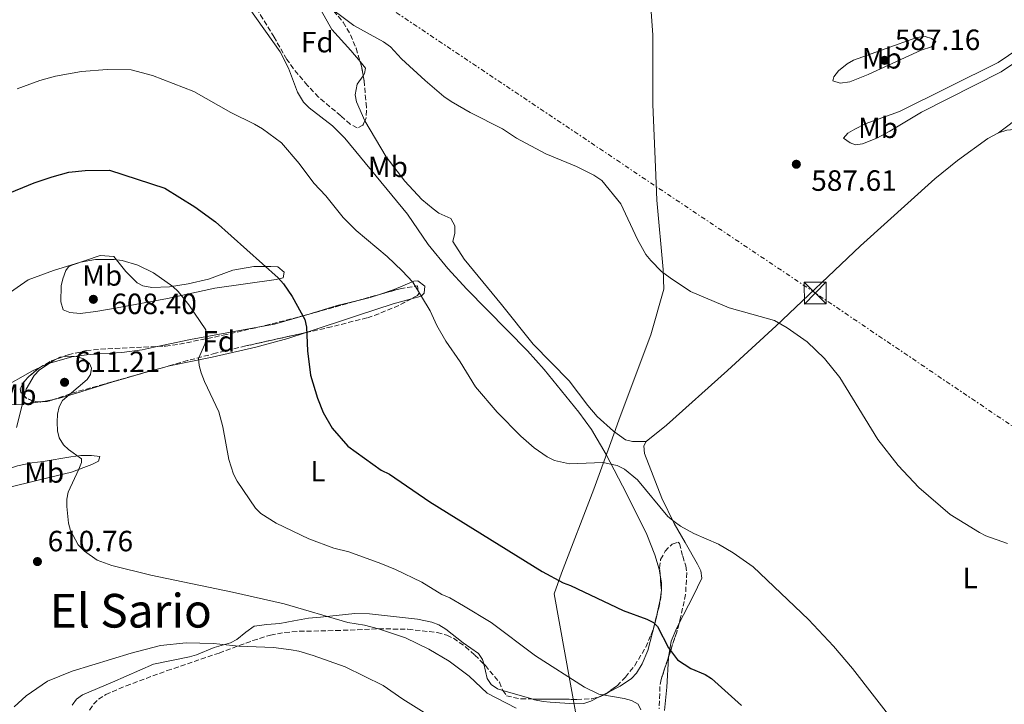
# Model space of a CAD drawing. Units: metres. Extents: x 607556 to 611009, y 4722327 to 4724694.
# Drawn here: x 609933 to 610269, y 4723273 to 4723506 of the extents above; entities that cross this region are included whole.
import ezdxf
from ezdxf.enums import TextEntityAlignment as Align

# ---------------------------------------------------------------- set-up
doc = ezdxf.new("R2010")
doc.units = ezdxf.units.M
doc.header["$MEASUREMENT"] = 0
doc.linetypes.add('DGN Style 3', pattern=[2.435890702152634, 1.739921930109024, -0.6959687720436097])
doc.linetypes.add('DGN Style 7', pattern=[3.4798438602180486, 1.565929737098122, -0.6959687720436097, 0.5219765790327072, -0.6959687720436097])
for name, color, linetype, lineweight in [('Cota de punto acotado terreno', 7, 'Continuous', 0), ('Curva de nivel directora', 30, 'Continuous', 30), ('Curva de nivel intermedia', 30, 'Continuous', 0), ('Etiqueta de uso rústico', 92, 'Continuous', 0), ('Etiqueta de zona arbolada', 92, 'Continuous', 0), ('Límite de municipio', 7, 'Continuous', 0), ('Línea de cambio de uso (parcela vista)', 92, 'Continuous', 0), ('Línea eléctrica', 6, 'DGN Style 7', 0), ('Punto acotado terreno (símbolo)', 7, 'Continuous', 0), ('Texto de Área (paraje) menor', 7, 'Continuous', 0), ('Torre eléctrica', 7, 'Continuous', 0), ('Transformador', 7, 'Continuous', 0), ('Zona arbolada', 92, 'DGN Style 3', 0)]:
    doc.layers.add(name, color=color, linetype=linetype, lineweight=lineweight)
doc.styles.add('Style-Arial', font='arial.ttf')

# ---------------------------------------------------------------- blocks, each defined once
blk = doc.blocks.new('5PATER')
at = {"layer": 'Punto acotado terreno (símbolo)', "linetype": 'Continuous', "lineweight": 0}
h = blk.add_hatch(color=51, dxfattribs=at)
edge = h.paths.add_edge_path()
edge.add_ellipse((0, 0), major_axis=(-0.1095731443231308, -0.1110710700762829), ratio=0.9994222409660317, start_angle=0, end_angle=360)
blk = doc.blocks.new('5TME')
at = {"layer": 'Transformador', "color": 7, "linetype": 'Continuous', "lineweight": 0}
for p, q in [((-0.375, 0.375), (0.375, -0.375)), ((0.3723, 0.3776), (-0.3716, -0.3784))]:
    blk.add_line(p, q, dxfattribs=at)
at = {"layer": 'Transformador', "color": 7, "linetype": 'Continuous', "lineweight": 0, "flags": 128}
blk.add_lwpolyline([(-0.375, -0.375), (0.375, -0.375), (0.375, 0.375), (-0.375, 0.375), (-0.3716, -0.3784)], dxfattribs=at)

msp = doc.modelspace()

# ---------------------------------------------------------------- linework, layer by layer
at = {"layer": 'Curva de nivel directora', "color": 30, "linetype": 'Continuous', "lineweight": 30, "elevation": 600.0000000000001, "flags": 128}
msp.add_lwpolyline([(609927.9599999997, 4723446.470000001), (609938.2599999994, 4723450.720000002), (609944.3999999994, 4723452.78), (609950.0399999989, 4723454.330000003), (609955.6899999994, 4723454.950000001), (609963.9199999993, 4723455.100000001), (609982.7799999998, 4723448.949999999), (609993.1199999999, 4723442.560000001), (610000.1200000005, 4723437.380000004), (610021.5099999988, 4723418.300000001), (610023.2799999992, 4723416.310000001), (610026.339999999, 4723411.890000002), (610030.6299999983, 4723404.109999999), (610031.2299999995, 4723401.520000001), (610031.48, 4723393.380000001), (610032.5999999997, 4723385.07), (610034.9600000001, 4723377.28), (610036.9200000004, 4723372.37), (610039.9800000003, 4723366.970000002), (610045.3, 4723360.87), (610056.6599999992, 4723352.630000001), (610059.4699999989, 4723351.29), (610073.2399999998, 4723341.850000001), (610111.6299999991, 4723318.11), (610118.8199999996, 4723314.26), (610121.2999999984, 4723313.33), (610139.2200000001, 4723304.710000001), (610147.3499999995, 4723301.800000001), (610149.6399999983, 4723300.700000001), (610151.0099999985, 4723299.350000001), (610154.6899999998, 4723292.070000002), (610157.7599999988, 4723287.960000004), (610162.2999999984, 4723284.960000001), (610167.209999999, 4723282.949999999), (610169.4499999987, 4723281.550000002), (610179.6700000003, 4723272.350000001)], dxfattribs=at)
at = {"layer": 'Curva de nivel intermedia', "color": 30, "linetype": 'Continuous', "lineweight": 0, "flags": 128}
for points, elevation in [([(610036.0300000008, 4723512.890000002), (610047.3400000008, 4723504.390000001), (610057.4700000006, 4723498.859999998), (610059.8300000009, 4723497.109999998), (610063.6200000017, 4723493.009999999), (610071.6500000006, 4723485.630000001), (610078.0900000001, 4723480.199999999), (610080.5800000001, 4723478.500000001), (610087.0900000012, 4723474.759999999), (610098.1100000007, 4723469.210000001), (610102.8300000014, 4723466.02), (610112.920000001, 4723460.65), (610123.3400000014, 4723456.320000002), (610129.2199999999, 4723453.300000001), (610131.9300000012, 4723451.550000001), (610138.4400000002, 4723443.58), (610144.150000001, 4723431.369999999), (610146.9900000019, 4723426.32), (610148.6500000004, 4723424.21), (610152.3700000019, 4723420.520000001), (610155.2500000009, 4723418.249999999), (610162.2300000013, 4723413.680000001), (610175.4300000002, 4723408.099999999), (610190.8700000007, 4723403.699999998), (610195.2500000016, 4723401.289999999), (610202.0800000001, 4723396.449999999), (610207.9500000019, 4723390.789999997), (610213.2100000012, 4723384.300000001), (610226.1799999998, 4723363.140000001), (610233.1, 4723354.229999999), (610240.1200000006, 4723346.779999999), (610250.8099999992, 4723337.499999999), (610260.860000001, 4723331.42), (610263.0900000016, 4723330.300000002), (610270.4200000007, 4723327.609999998)], 590.0000000000001), ([(609932.4000000011, 4723482.779999998), (609940.1799999995, 4723485.609999998), (609945.5300000005, 4723487.15), (609954.430000001, 4723488.76), (609963.1000000013, 4723489.380000002), (609971.3400000001, 4723489.279999998), (609978.6, 4723487.390000001), (609992.7000000017, 4723481.88), (610005.3300000007, 4723474.779999999), (610013.4900000012, 4723470.789999999), (610016.1500000011, 4723469.189999999), (610022.6399999998, 4723464.359999998), (610028.7100000005, 4723457.329999999), (610033.6300000001, 4723450.659999999), (610037.8200000012, 4723446.289999999), (610043.6399999993, 4723438.869999998), (610048.0800000007, 4723434.480000001), (610058.7699999993, 4723425.619999998), (610063.880000001, 4723420.720000002), (610067.4300000005, 4723416.77), (610073.3499999993, 4723407.09), (610075.7000000008, 4723402.009999998), (610078.7000000003, 4723396.669999998), (610083.6600000003, 4723389.619999998), (610088.9000000017, 4723381.09), (610096.3100000013, 4723372.48), (610104.290000001, 4723364.279999998), (610108.8700000008, 4723360.329999999), (610113.2899999998, 4723357.26), (610115.7999999998, 4723355.949999998), (610120.9200000007, 4723354.800000002), (610132.270000001, 4723355.289999999), (610137.1900000006, 4723354.220000001), (610139.6800000005, 4723353.039999997), (610144.150000001, 4723349.390000001), (610154.5600000002, 4723336.859999999), (610156.6400000011, 4723335.109999999), (610158.8499999995, 4723333.5), (610163.4200000004, 4723331.01), (610171.8200000002, 4723327.38), (610176.8300000015, 4723324.460000001), (610183.6199999999, 4723319.640000001), (610202.4600000001, 4723301.680000001), (610211.030000002, 4723292.560000001), (610217.57, 4723284.980000001), (610232.5700000002, 4723265.609999998)], 595.0000000000001), ([(609924.7900000003, 4723409.78), (609936.2099999997, 4723417.569999999), (609944.88, 4723420.789999999), (609954.0300000008, 4723423.679999999), (609959.2099999998, 4723424.600000001), (609965.5599999999, 4723424.559999999), (609968.26, 4723424.21), (609973.5700000009, 4723422.59), (609978.9900000012, 4723420.029999998), (609985.6000000006, 4723415.350000001), (609987.4000000021, 4723413.609999998), (609991.040000001, 4723409.140000001), (609996.8100000002, 4723400.54), (609997.2100000001, 4723398.109999998), (609996.5300000006, 4723395.699999998), (609994.2999999999, 4723390.800000001), (609994.5500000003, 4723388.329999999), (609995.240000001, 4723385.929999999), (609996.3400000007, 4723382.929999999), (610001.2100000011, 4723372.59), (610002.6399999994, 4723367.460000001), (610004.7000000002, 4723356.25), (610006.3099999996, 4723351.33), (610007.5600000012, 4723348.849999999), (610013.7500000005, 4723339.710000002), (610015.6100000001, 4723337.829999999), (610020.8800000007, 4723334.550000001), (610031.9400000004, 4723329.26), (610040.49, 4723326.059999999), (610045.6700000011, 4723324.789999999), (610056.5200000006, 4723320.84), (610061.5300000019, 4723318.810000001), (610070.5500000009, 4723314.430000001), (610077.3900000005, 4723310.23), (610080.0999999996, 4723309.060000001), (610084.8200000003, 4723306.380000001), (610094.2599999994, 4723300.619999998), (610109.3800000005, 4723289.239999999), (610126.0100000004, 4723278.56), (610130.9700000001, 4723276.230000001), (610139.5599999998, 4723274.739999999), (610142.1500000004, 4723274.050000001), (610144.3900000001, 4723272.759999999), (610145.3400000001, 4723270.890000001)], 605.0000000000001), ([(609932.1700000009, 4723367.230000001), (609935.4800000011, 4723380.32), (609938.1800000012, 4723384.989999999), (609940.0800000011, 4723386.909999999), (609944.7700000005, 4723389.989999999), (609947.0000000013, 4723391.179999999), (609949.9400000006, 4723391.55), (609952.5300000011, 4723391.439999999), (609955.1200000016, 4723390.630000001), (609957.130000001, 4723389.109999999), (609957.8500000008, 4723387.470000001), (609957.4999999999, 4723385.350000001), (609956.3300000009, 4723383.579999999), (609947.890000001, 4723376.480000001), (609946.7300000008, 4723374.24), (609946.1800000009, 4723371.8), (609946.0500000013, 4723369.029999998), (609946.1800000009, 4723366.109999999)], 609.9999999999999), ([(609946.1800000009, 4723366.109999999), (609946.770000001, 4723363.689999999), (609948.2599999997, 4723361.279999998), (609949.9699999995, 4723359.66), (609954.3400000016, 4723356.5), (609954.3400000016, 4723355.329999999), (609953.4299999997, 4723353), (609949.7999999997, 4723345.190000001), (609949.3400000016, 4723342.729999999), (609949.3400000016, 4723340.21), (609949.9500000017, 4723334.59), (609950.6600000003, 4723332.080000001), (609953.270000001, 4723327.159999999), (609955.4300000002, 4723324.970000001), (609959.790000001, 4723321.939999999), (609964.7799999999, 4723320.16), (609978.0000000009, 4723316.800000001), (610005.9400000008, 4723311.019999999), (610023.5200000005, 4723307.050000001), (610045.2500000009, 4723300.720000001), (610050.9700000007, 4723299.76), (610055.8099999998, 4723298.550000001), (610064.9900000021, 4723295.470000001), (610072.8900000011, 4723291.51), (610079.8499999993, 4723287.42), (610086.6799999999, 4723282.399999999), (610092.8400000001, 4723276.539999999), (610102.7900000011, 4723271.439999998)], 609.9999999999999), ([(609931.3799999995, 4723271.930000001), (609935.4499999998, 4723275.609999998), (609942.760000001, 4723280.689999999), (609951.2100000001, 4723284.02), (609971.3100000012, 4723290.23), (609981.3800000006, 4723292.829999999), (609990.1400000004, 4723293.74), (609999.4100000019, 4723293.539999999), (610008.12, 4723292.640000001), (610019.8900000005, 4723292.100000001), (610025.9000000008, 4723291.310000001), (610028.61, 4723290.849999999), (610033.4700000016, 4723289.42), (610044.3800000014, 4723285.570000002), (610057.3000000007, 4723279.140000001), (610064.0700000012, 4723274.46), (610078.9700000008, 4723265.189999999)], 615)]:
    msp.add_lwpolyline(points, dxfattribs=dict(at, elevation=elevation))
at = {"layer": 'Límite de municipio', "color": 7, "linetype": 'Continuous', "lineweight": 0}
msp.add_polyline3d([(610147.8200000003, 4723523.279999999, 585.75), (610149.3500000016, 4723501.189999999, 586.51), (610149.3900000006, 4723477.42, 587.85), (610150.2600000016, 4723456.130000001, 589.15), (610150.7199999989, 4723444.77, 589.5400000000001), (610152.9100000003, 4723421.17, 589.96), (610153.1600000003, 4723414.439999999, 590.27), (610148.7300000006, 4723398.850000001, 591.26), (610137.9299999997, 4723370.060000001, 593.11), (610135.4699999989, 4723363.32, 593.85), (610129.1999999993, 4723346.130000001, 595.9), (610118.2600000016, 4723317.460000001, 599.71), (610115.7199999989, 4723310.42, 600.9100000000001), (610123.0399999992, 4723270.199999999, 607.5500000000001)], dxfattribs=at)
at = {"layer": 'Línea de cambio de uso (parcela vista)', "color": 92, "linetype": 'Continuous', "lineweight": 0, "extrusion": (0.338884161069108, -0.4000684217492394, 0.8515296725866691), "elevation": -1682401.754757566, "flags": 128}
msp.add_lwpolyline([(3518733.529262362, 2733512.683920749), (3518725.500855387, 2733512.836503281), (3518662.151112216, 2733517.108814159)], dxfattribs=at)
at = {"layer": 'Línea de cambio de uso (parcela vista)', "color": 92, "linetype": 'Continuous', "lineweight": 0, "extrusion": (0.1120543795460609, 0.06909664175641879, 0.9912968627623777), "elevation": 395322.555649222, "flags": 128}
msp.add_lwpolyline([(3700290.892724705, -2972260.609485915), (3700289.418537108, -2972265.114768157), (3700288.669423973, -2972268.389472548)], dxfattribs=at)
at = {"layer": 'Línea de cambio de uso (parcela vista)', "color": 92, "linetype": 'Continuous', "lineweight": 0, "extrusion": (0.2745098893219236, 0.1098039557287694, 0.9552944111480921), "elevation": 686689.1712950686, "flags": 128}
msp.add_lwpolyline([(4159003.931862508, -2216740.591497869), (4159003.931862508, -2216740.584733255)], dxfattribs=at)
at = {"layer": 'Línea de cambio de uso (parcela vista)', "color": 92, "linetype": 'Continuous', "lineweight": 0, "extrusion": (0.2132422024431183, -0.3481525308848424, 0.9128622997668855), "elevation": -1513833.461672287, "flags": 128}
msp.add_lwpolyline([(2987272.823084429, 3386317.880153285), (2987278.15590673, 3386315.600765863), (2987289.588477551, 3386312.212301904)], dxfattribs=at)
at = {"layer": 'Línea de cambio de uso (parcela vista)', "color": 92, "linetype": 'Continuous', "lineweight": 0, "extrusion": (0.2149724431320829, -0.363846657133219, 0.9063125613091796), "elevation": -1586911.593316477, "flags": 128}
msp.add_lwpolyline([(2927864.38341595, 3404681.622833043), (2927875.43510815, 3404677.5545241), (2927897.398989308, 3404668.540497409)], dxfattribs=at)
at = {"layer": 'Línea de cambio de uso (parcela vista)', "color": 92, "linetype": 'Continuous', "lineweight": 0, "extrusion": (0.2686983010863957, -0.6688217391950902, 0.69316571191407), "elevation": -2994782.443230362, "flags": 128}
msp.add_lwpolyline([(2326839.30290298, 2880896.502909109), (2326834.582778856, 2880897.424413044), (2326826.766686603, 2880898.456214423)], dxfattribs=at)
at = {"layer": 'Línea de cambio de uso (parcela vista)', "color": 92, "linetype": 'Continuous', "lineweight": 0, "extrusion": (-0.07836839341289509, 0.4741982264722093, 0.8769232788131999), "elevation": 2192551.446145487, "flags": 128}
msp.add_lwpolyline([(-1371944.621495905, -3999100.885779595), (-1371941.577760234, -3999100.721412125), (-1371939.736259015, -3999100.776964169)], dxfattribs=at)
at = {"layer": 'Línea de cambio de uso (parcela vista)', "color": 92, "linetype": 'Continuous', "lineweight": 0, "extrusion": (0.7452427817517597, 0.01220865134178426, 0.6666814419790864), "elevation": 512775.7493581024, "flags": 128}
msp.add_lwpolyline([(4712683.00370913, -457856.0096353679), (4712680.466407547, -457855.3742230251), (4712676.408109917, -457854.0329609492)], dxfattribs=at)
at = {"layer": 'Línea de cambio de uso (parcela vista)', "color": 92, "linetype": 'Continuous', "lineweight": 0, "extrusion": (0.03141695435801729, -0.00929047727875747, 0.9994631869212589), "elevation": -24106.17358517474, "flags": 128}
msp.add_lwpolyline([(4702394.893486177, 753960.2062455335), (4702394.893486177, 753970.6238541655)], dxfattribs=at)
at = {"layer": 'Línea de cambio de uso (parcela vista)', "color": 92, "linetype": 'Continuous', "lineweight": 0, "extrusion": (0.1580391888895809, 0.08043162170742393, 0.9841515985886713), "elevation": 476920.8568437579, "flags": 128}
msp.add_lwpolyline([(3932735.92464066, -2643433.75108502), (3932735.92464066, -2643430.075998532)], dxfattribs=at)
at = {"layer": 'Línea de cambio de uso (parcela vista)', "color": 92, "linetype": 'Continuous', "lineweight": 0}
for points in [[(610004.0700000003, 4723519.09, 591.7700000000041), (610011.6200000001, 4723510.369999999, 592.1399999999994), (610022.2400000002, 4723495.41, 593.1300000000047), (610025, 4723489.890000001, 593.529999999999), (610028.1200000001, 4723481.67, 594.070000000007), (610030.1100000005, 4723478.27, 593.779999999999), (610032.0899999999, 4723476.310000001, 593.779999999999), (610040, 4723470.199999999, 593.3699999999953), (610044.2300000006, 4723465.939999999, 593.3099999999977), (610065.6500000004, 4723440.01, 593.779999999999), (610072.7199999997, 4723429.710000001, 594.2100000000064), (610079.3899999997, 4723421.529999999, 594.0099999999948), (610085.8799999999, 4723414.430000001, 593.779999999999), (610106.6500000004, 4723393.350000001, 593.6399999999994), (610112.3200000003, 4723387.02, 593.75), (610124.1500000004, 4723372.49, 594.3099999999977), (610128.4299999997, 4723366.59, 594.6199999999953), (610133.4800000006, 4723357.980000001, 595.179999999993), (610140.4199999999, 4723344.66, 595.7899999999936), (610147.2999999998, 4723330.689999999, 597.0899999999965), (610150.0999999996, 4723323.730000001, 597.4600000000064), (610151.5099999999, 4723318.92, 597.679999999993), (610151.8793000003, 4723316.943399999, 597.8101000000024)], [(610049.4486999996, 4723492.128500001, 590.9164000000019), (610046.3099999996, 4723495.9, 591.2700000000041), (610039.8200000003, 4723503.050000001, 590.4100000000036), (610036.1900000004, 4723509.5, 590.4100000000036), (610034.8300000001, 4723511.65, 590.279999999999), (610033.1200000001, 4723513.460000001, 590.1399999999994), (610030.2000000002, 4723514.619999999, 590.2599999999948), (610025.3899999997, 4723515.560000001, 590.6999999999971), (610016.4546999997, 4723518.730599999, 590.4118000000017)], [(610213.3600000005, 4723484.789999999, 587.3899999999994), (610210.8499999996, 4723485.49, 587.1000000000058), (610211.2000000002, 4723486.930000001, 586.820000000007), (610212.7199999997, 4723488.9, 587.0099999999948), (610215.75, 4723491.32, 587.1000000000058), (610217.9000000004, 4723492.58, 587.1000000000058), (610239.5, 4723500.350000001, 587.1000000000058), (610242.3799999999, 4723500.720000001, 586.820000000007), (610244.5300000003, 4723500.01, 587.1000000000058), (610245.9699999997, 4723498.939999999, 587.3899999999994), (610244.5499999998, 4723497.140000001, 587.1000000000058), (610240.9600000001, 4723496.039999999, 587.3899999999994), (610222.8499999996, 4723487.689999999, 587.1000000000058), (610216.5899999999, 4723485.16, 587.1000000000058), (610213.3600000005, 4723484.789999999, 587.3899999999994)], [(610218.5300000003, 4723463.689999999, 587.3899999999994), (610216.6900000004, 4723464.33, 587.3899999999994), (610214.5099999999, 4723465.930000001, 587.3899999999994), (610215.9400000004, 4723467.630000001, 587.7100000000064), (610218.3300000001, 4723469.08, 588.1900000000023), (610221.8799999999, 4723470.83, 588.179999999993), (610233.5599999996, 4723475.029999999, 587.6900000000023), (610267.1900000004, 4723491.850000001, 586.2400000000052), (610274.3499999996, 4723496.560000001, 585.9499999999971), (610277.2300000006, 4723496.930000001, 585.0899999999965), (610276.9900000002, 4723495.680000001, 585.1999999999971), (610275.6500000004, 4723494.029999999, 585.3500000000058), (610273.5300000003, 4723492.17, 585.5099999999948), (610268.2999999998, 4723488.57, 585.8300000000017), (610241.0599999996, 4723474.859999999, 587.1000000000058), (610230.3200000003, 4723468.350000001, 586.820000000007), (610225.8600000005, 4723466.029999999, 587.1399999999994), (610221, 4723463.99, 587.3899999999994), (610218.5300000003, 4723463.689999999, 587.3899999999994)], [(610050.5173000004, 4723487.296200001, 590.8729000000021), (610051.0199999996, 4723488.02, 590.6999999999971), (610051.3700000001, 4723489.82, 590.6999999999971), (610049.4486999996, 4723492.128500001, 590.9164000000019)], [(610051.0772000002, 4723471.898399999, 592.4174999999959), (610048.1900000004, 4723478.32, 591.8500000000058), (610047.79, 4723480.800000001, 591.8600000000006), (610048.5199999996, 4723484.42, 591.5599999999977), (610050.5173000004, 4723487.296200001, 590.8729000000021)], [(610147.1100000005, 4723362.430000001, 593.2899999999936), (610142.4400000004, 4723362.41, 593), (610140.0700000003, 4723362.980000001, 593.0099999999948), (610135.9600000001, 4723365.970000001, 593.2899999999936), (610130.3600000005, 4723370.980000001, 593.2899999999936), (610127.1699999999, 4723374.710000001, 593.2899999999936), (610120.7999999998, 4723383.130000001, 593.2899999999936), (610108.5599999996, 4723395.609999999, 592.4199999999983), (610097.7000000002, 4723409.24, 592.7100000000064), (610085, 4723424.699999999, 592.5599999999977), (610081.0800000001, 4723430.710000001, 592.7100000000064), (610081.79, 4723433.59, 592.7100000000064), (610081.8499999996, 4723436.07, 592.4499999999971), (610080.4400000004, 4723438.57, 592.3999999999943), (610076.3700000001, 4723440.380000001, 593), (610074.3600000005, 4723441.850000001, 592.929999999993), (610070.54, 4723445.08, 592.7299999999959), (610064.7599999999, 4723451.25, 592.5599999999977), (610058.3499999996, 4723459.619999999, 592.3999999999943), (610051.0899999999, 4723471.869999999, 592.4199999999983), (610051.0772000002, 4723471.898399999, 592.4174999999959)], [(610267.3899999997, 4723467.810000001, 585.5399999999936), (610270.25, 4723468.76, 585.4499999999971), (610272.7599999999, 4723468.880000001, 585.3099999999977), (610273.9100000003, 4723468.789999999, 585.2599999999948), (610274.9800000006, 4723468.430000001, 585.2599999999948), (610277.0499999998, 4723466.970000001, 584.9100000000036), (610278.2300000006, 4723465.57, 584.679999999993), (610286.9699999997, 4723450.41, 584.6300000000047), (610301.4699999997, 4723427.689999999, 585.5599999999977), (610315.4000000004, 4723404.390000001, 587.3500000000058), (610333.2300000006, 4723374.619999999, 590.1399999999994), (610341.9100000003, 4723361.5, 591.7899999999936), (610347.8799999999, 4723354.359999999, 592.8699999999953)], [(610147.1100000005, 4723362.430000001, 593.2899999999936), (610154.0700000003, 4723368.050000001, 592.7299999999959), (610174.8700000001, 4723386.699999999, 590.5800000000017), (610191.4600000001, 4723401.890000001, 589.9100000000036), (610220.29, 4723429.210000001, 587.6000000000058), (610245.6100000005, 4723452.140000001, 586.1199999999953), (610253.4000000004, 4723458.380000001, 585.7899999999936), (610263.7699999996, 4723465.82, 585.529999999999), (610267.3899999997, 4723467.810000001, 585.5399999999936)], [(609978.3700000001, 4723415.02, 605.2700000000041), (609984.4100000003, 4723415.24, 604.3800000000047), (609990.79, 4723416.220000001, 603.4700000000012), (609997.75, 4723417.800000001, 602.5399999999936), (610005.9900000002, 4723420.890000001, 601.3999999999943), (610013.25, 4723422.130000001, 599.9700000000012), (610019, 4723422.210000001, 598.9799999999959), (610021.4299999997, 4723422.039999999, 598.9499999999971), (610023.5899999999, 4723420.25, 599.1000000000058), (610023.2400000002, 4723418.279999999, 599.820000000007), (610020.8099999996, 4723417.77, 600.2100000000064), (609999.9100000003, 4723414.76, 602.9799999999959), (609983.7699999996, 4723411.27, 605.5599999999977), (609966.6100000005, 4723408.07, 608.679999999993), (609959.2400000002, 4723406.77, 609.2100000000064), (609953.9900000002, 4723406.109999999, 608.5800000000017), (609950.4000000004, 4723406.449999999, 608.2899999999936), (609948.0899999999, 4723407.430000001, 608.179999999993), (609947.29, 4723410.09, 607.6100000000006), (609947.4800000006, 4723415.600000001, 606.570000000007), (609948.0199999996, 4723417.980000001, 606.0800000000017), (609949.0800000001, 4723420.810000001, 605.4199999999983), (609949.9699999997, 4723422.07, 604.8399999999965), (609951.04, 4723422.609999999, 604.8399999999965), (609960.7199999997, 4723425.890000001, 604.4100000000036), (609965.3899999997, 4723425.550000001, 604.5599999999977), (609969.5300000003, 4723420.449999999, 605.3600000000006), (609973.4100000003, 4723416.560000001, 605.6300000000047), (609975.3099999996, 4723415.539999999, 605.5599999999977), (609978.3700000001, 4723415.02, 605.2700000000041)], [(610056.0963000003, 4723412.6162, 596.3389000000025), (610061.1399999997, 4723414.32, 595.6499999999943), (610067.7699999996, 4723417.220000001, 594.7899999999936), (610069.2100000001, 4723417.230000001, 594.7899999999936), (610071.5499999998, 4723415.449999999, 594.6399999999994), (610071.3799999999, 4723413.109999999, 594.6399999999994), (610070.3099999996, 4723412.029999999, 594.7899999999936), (610066.9702000003, 4723411.109400001, 595.2262000000047)], [(610066.9642000003, 4723411.107000001, 595.226999999999), (610060.7400000002, 4723409.390000001, 596.0399999999936), (610048.6299999999, 4723405.460000001, 597.4400000000023), (610031.125, 4723399.664200001, 600.1098999999958)], [(610031.6248000005, 4723405.793600001, 600.0166000000027), (610032.0899999999, 4723405.930000001, 599.9600000000064), (610041.5999999996, 4723408.850000001, 598.2400000000052), (610048.3647999996, 4723410.460700001, 597.3631000000023)], [(610031.125, 4723399.664200001, 600.1098999999958), (610024.8300000001, 4723397.58, 601.070000000007), (610013.9299999997, 4723394.67, 602.5599999999977), (609998.9500000002, 4723391.24, 604.1199999999953), (609984.4500000002, 4723388.24, 606.6499999999943), (609981.6279999996, 4723387.526900001, 607.0558000000019)], [(609940.1282000003, 4723387.6558, 609.9671999999991), (609942.8200000003, 4723388.92, 610.1199999999953), (609951.1299999999, 4723391.380000001, 610.320000000007), (609956.0700000003, 4723392.07, 610.1999999999971), (609960.7000000002, 4723392.32, 609.8699999999953), (609968.1600000003, 4723392.869999999, 609.5), (609975.1299999999, 4723393.779999999, 608.6199999999953), (609980.1694, 4723394.862700001, 607.8592999999964)], [(609940.1452000003, 4723375.927800001, 610.0733000000037), (609935.8200000003, 4723375.33, 610.0099999999948), (609922.5599999996, 4723374.480000001, 608.6699999999983), (609919.4800000006, 4723374.710000001, 608.5800000000017), (609918.7599999999, 4723375.07, 608.5800000000017), (609918.5800000001, 4723376.140000001, 608.5800000000017), (609926.8399999999, 4723380.430000001, 608.6499999999943), (609937.7100000001, 4723386.52, 609.8300000000017), (609940.1282000003, 4723387.6558, 609.9671999999991)], [(609969.4907000001, 4723384.1099, 608.463699999993), (609965.0800000001, 4723382.789999999, 608.8999999999943), (609952.7000000002, 4723378.949999999, 609.7100000000064), (609946.8700000001, 4723377.230000001, 609.9700000000012), (609944.9495000001, 4723376.818499999, 610.0209999999934)], [(610158.2740000002, 4723300.174000001, 598.1291999999958), (610163.1299999999, 4723309.640000001, 596.25), (610166.1399999997, 4723315.83, 595.8899999999994), (610165.7400000002, 4723318.34, 595.8899999999994), (610164.5999999996, 4723320.630000001, 595.8899999999994), (610160.4500000002, 4723328.01, 595.7200000000012), (610156.6799999997, 4723334.449999999, 595.070000000007), (610152.5099999999, 4723343.060000001, 594.2899999999936), (610146.5800000001, 4723358.33, 593.5899999999965), (610146.2699999996, 4723360.92, 593.4100000000036), (610147.1100000005, 4723362.430000001, 593.2899999999936)], [(609905.4500000002, 4723341.970000001, 609.0099999999948), (609905.2599999999, 4723343.230000001, 608.8600000000006), (609907.4500000002, 4723344.369999999, 608.9900000000052), (609914.2800000003, 4723347.5, 609.529999999999), (609924.2300000006, 4723351.33, 610.4700000000012), (609932.5800000001, 4723354.100000001, 610.8999999999943), (609937.4600000001, 4723355.189999999, 610.75), (609941.2999999998, 4723355.600000001, 610.7299999999959), (609950.7300000006, 4723357.26, 610.3600000000006), (609954.2100000001, 4723357.640000001, 610.1600000000036), (609957.7999999998, 4723357.65, 609.7299999999959), (609960.6799999997, 4723357.310000001, 609.5800000000017), (609960.1500000004, 4723355.689999999, 609.3000000000029), (609957.8799999999, 4723354.630000001, 609.429999999993), (609950.9400000004, 4723352, 610.6600000000036), (609940.0199999996, 4723349.350000001, 610.8399999999965), (609917.4400000004, 4723343.800000001, 609.7100000000064), (609908.5, 4723341.99, 609.1499999999943), (609905.4500000002, 4723341.970000001, 609.0099999999948)], [(610151.8793000003, 4723316.943399999, 597.8101000000024), (610152.3899999997, 4723314.210000001, 597.9900000000052), (610152.3499999996, 4723311.710000001, 598.2599999999948), (610152.2319999998, 4723310.923900001, 598.4064000000071)], [(610151.0224000001, 4723304.307600001, 599.879700000005), (610150.8399999999, 4723303.41, 600.1000000000058), (610147.6500000004, 4723291.15, 601.3300000000017), (610145.7800000003, 4723286.59, 602.070000000007), (610143.79, 4723283.34, 602.6000000000058), (610142.0899999999, 4723281.529999999, 602.929999999993), (610138.2400000002, 4723278.9, 603.6900000000023), (610134.0511999996, 4723276.767999999, 604.5369999999966)], [(610091.6606999999, 4723286.522500001, 607.857600000003), (610091.2999999998, 4723288.060000001, 607.7200000000012), (610089.9400000004, 4723290.130000001, 607.3899999999994), (610084.6299999999, 4723293.77, 607.570000000007), (610078.7300000006, 4723298.34, 607.5099999999948), (610076.3499999996, 4723299.84, 607.570000000007), (610074.0099999999, 4723300.83, 607.6999999999971), (610069.1200000001, 4723301.83, 608.0200000000041), (610052.6299999999, 4723303.680000001, 609.3000000000029), (610047.6799999997, 4723303.720000001, 610), (610035.9400000004, 4723302.529999999, 611.8800000000047), (610031.8099999996, 4723302.15, 611.4499999999971), (610026.9000000004, 4723301.199999999, 611.7100000000064), (610022.1200000001, 4723300.310000001, 612.3099999999977), (610017.6399999997, 4723299.930000001, 613.320000000007), (610013.3300000001, 4723299.369999999, 613.75), (610010.4699999997, 4723297.380000001, 613.75), (610007.4199999999, 4723294.859999999, 614.75), (610005.2000000002, 4723293.710000001, 614.9100000000036), (609999.7199999997, 4723292.130000001, 615.3300000000017), (609993.6200000001, 4723289.59, 615.7599999999948), (609991.2300000006, 4723288.9, 615.8800000000047), (609978.9299999997, 4723286.4, 616.1600000000036), (609964.9400000004, 4723280.300000001, 615.8999999999943), (609954.7300000006, 4723275.939999999, 617.0500000000029), (609952.7300000006, 4723274.470000001, 617.070000000007), (609951.1900000004, 4723272.430000001, 617.0800000000017)], [(610154.8926999997, 4723289.3687, 599.9293999999937), (610155.6799999997, 4723294.300000001, 599.2200000000012), (610157.5999999996, 4723298.859999999, 598.3899999999994), (610158.2740000002, 4723300.174000001, 598.1291999999958)], [(610153.4000000004, 4723270.65, 602.8699999999953), (610154.1200000001, 4723278.640000001, 601.0599999999977), (610154.7699999996, 4723288.600000001, 600.0399999999936), (610154.8926999997, 4723289.3687, 599.9293999999937)], [(610098.1396000005, 4723277.5097, 608.2299000000058), (610096.3799999999, 4723278.029999999, 608.2899999999936), (610094.2000000002, 4723279.449999999, 608.3500000000058), (610092.8200000003, 4723281.58, 608.3000000000029), (610091.6606999999, 4723286.522500001, 607.857600000003)], [(610130.8278000001, 4723275.127499999, 605.1886999999988), (610128.2000000002, 4723273.789999999, 605.7200000000012), (610125.8700000001, 4723273.060000001, 606.1499999999943), (610122.6399999997, 4723272.9, 606.6000000000058), (610114.3899999997, 4723273.439999999, 606.8500000000058), (610111.9100000003, 4723273.74, 607.3099999999977), (610108.9600000001, 4723274.310000001, 607.8600000000006), (610108.1242000004, 4723274.5571, 607.8886000000057)]]:
    msp.add_polyline3d(points, dxfattribs=at)
at = {"layer": 'Línea eléctrica', "color": 6, "linetype": 'DGN Style 7', "lineweight": 0}
msp.add_polyline3d([(610963.6600000004, 4723229.53, 586.2700000000041), (610953.7399999985, 4723239.829999999, 586.1300000000047), (610788.5000000005, 4723219.020000001, 585.7200000000012), (610544.8799999993, 4723253.810000001, 601.6699999999983), (610412.2899999982, 4723272.960000002, 611.4600000000064), (610204.8200000009, 4723413.13, 589.0099999999948), (610001.3099999977, 4723549.359999999, 589.9400000000023), (609835.6299999994, 4723660.640000001, 582.9900000000052), (609662.7399999981, 4723776.55, 573.0200000000041), (609472.4100000003, 4723905.16, 566.9199999999983), (609289.1099999998, 4724027.020000001, 568.929999999993), (609132.4400000013, 4724132.500000001, 573.9499999999971), (609064.6100000005, 4724346.640000001, 564.429999999993), (608999.589999999, 4724543.760000001, 566.0899999999965), (608984.8599999992, 4724662.989999999, 567.929999999993)], dxfattribs=at)
at = {"layer": 'Zona arbolada', "color": 92, "linetype": 'DGN Style 3', "lineweight": 0, "extrusion": (-0.1598743397403439, 0.03080004741476691, 0.986656755194955), "elevation": 48538.80192112402, "flags": 128}
msp.add_lwpolyline([(-4753608.561872616, -290496.4649282967), (-4753607.073465049, -290495.6775274471), (-4753604.01897606, -290494.4749292696)], dxfattribs=at)
at = {"layer": 'Zona arbolada', "color": 92, "linetype": 'DGN Style 3', "lineweight": 0, "extrusion": (0.0497986546458339, 0.01388359310351506, 0.9986627758347665), "elevation": 96554.70116764285, "flags": 128}
msp.add_lwpolyline([(4386065.233817562, -1853611.259038307), (4386065.233817561, -1853619.296134347)], dxfattribs=at)
at = {"layer": 'Zona arbolada', "color": 92, "linetype": 'DGN Style 3', "lineweight": 0, "extrusion": (0.04979701458780607, 0.01388337196865889, 0.9986628606896933), "elevation": 96552.65619297553, "flags": 128}
msp.add_lwpolyline([(4386057.067975734, -1853613.28598983), (4386057.067975733, -1853630.687676603)], dxfattribs=at)
at = {"layer": 'Zona arbolada', "color": 92, "linetype": 'DGN Style 3', "lineweight": 0, "extrusion": (0.2745098893219236, 0.1098039557287694, 0.9552944111480921), "elevation": 686689.1712950686, "flags": 128}
msp.add_lwpolyline([(4159003.931862508, -2216740.591497869), (4159003.931862508, -2216740.584733255)], dxfattribs=at)
at = {"layer": 'Zona arbolada', "color": 92, "linetype": 'DGN Style 3', "lineweight": 0, "elevation": 612.25, "flags": 128}
for points in [[(609940.1452000003, 4723375.927800001), (609937.9500000002, 4723376.199999999), (609935.6200000001, 4723377.199999999), (609933.6600000003, 4723379.220000001), (609933.4500000002, 4723380.42), (609934.4299999997, 4723382.42), (609936.1600000003, 4723384.390000001), (609939.8399999999, 4723387.49), (609940.1282000003, 4723387.6558)], [(609944.9495000001, 4723376.818499999), (609942.9600000001, 4723376.16), (609940.4500000002, 4723375.890000001), (609940.1452000003, 4723375.927800001)]]:
    msp.add_lwpolyline(points, dxfattribs=at)
at = {"layer": 'Zona arbolada', "color": 92, "linetype": 'DGN Style 3', "lineweight": 0, "extrusion": (0.2843271879302515, -0.9558762821276726, 0.07388222702012692), "elevation": -4341494.834794408, "flags": 128}
msp.add_lwpolyline([(1931332.847526104, 322247.9120585918), (1931322.432613258, 322250.0649424805), (1931320.23976556, 322250.419310979)], dxfattribs=at)
at = {"layer": 'Zona arbolada', "color": 92, "linetype": 'DGN Style 3', "lineweight": 0, "extrusion": (0.4633744280028609, 0.01500693258959548, 0.8860355136490143), "elevation": 354142.7878539671, "flags": 128}
msp.add_lwpolyline([(4701085.660566716, -675521.0489866997), (4701086.394403569, -675521.1413042063), (4701091.688328997, -675520.8710382342)], dxfattribs=at)
at = {"layer": 'Zona arbolada', "color": 92, "linetype": 'DGN Style 3', "lineweight": 0, "extrusion": (0.8876664170429303, -0.1788319460193372, 0.4243435720464062), "elevation": -302805.5524177511, "flags": 128}
msp.add_lwpolyline([(4750772.771939967, 142565.3508970369), (4750769.927221716, 142565.7648114248), (4750761.511672487, 142568.133333804)], dxfattribs=at)
at = {"layer": 'Zona arbolada', "color": 92, "linetype": 'DGN Style 3', "lineweight": 0}
for points in [[(610051.0772000002, 4723471.898399999, 594.2676000000065), (610050.4600000001, 4723470.369999999, 594.1499999999943), (610048.5, 4723469.470000001, 594.6699999999983), (610046.1399999997, 4723470.730000001, 595.6199999999953), (610042.9000000004, 4723473.57, 596.7299999999959), (610035.29, 4723480, 597.5899999999965), (610031.4699999997, 4723484, 597.3500000000058), (610026.7100000001, 4723489.66, 595.529999999999), (610024.5, 4723492.869999999, 595.0099999999948), (610023.2699999996, 4723494.930000001, 595.4799999999959), (610020.9100000003, 4723499.09, 597.3800000000047), (610020.1600000003, 4723500.390000001, 597.5899999999965), (610016.3099999996, 4723506.730000001, 597.029999999999), (610013.6399999997, 4723511.140000001, 595.8699999999953), (610012.6200000001, 4723513.5, 594.9600000000064), (610012.5300000003, 4723515.970000001, 593.9199999999983), (610013.6100000005, 4723517.600000001, 593.2899999999936), (610015.9299999997, 4723518.720000001, 592.679999999993), (610016.4546999997, 4723518.730599999, 592.570000000007)], [(610016.4546999997, 4723518.730599999, 592.570000000007), (610018.4100000003, 4723518.77, 592.1600000000036), (610020.9699999997, 4723518.16, 591.7700000000041), (610025.4699999997, 4723516.58, 591.5599999999977), (610032.54, 4723514.5, 591.9600000000064), (610037.0800000001, 4723512.25, 592.3099999999977), (610040.4400000004, 4723509.430000001, 592.6199999999953), (610043.7199999997, 4723505.51, 593.029999999999), (610046.1900000004, 4723501.25, 593.4400000000023), (610048.0899999999, 4723496.67, 593.8399999999965), (610049.4486999996, 4723492.128500001, 594.2017999999953)], [(610040.4400000004, 4723509.430000001, 592.6199999999953), (610043.7199999997, 4723505.51, 593.029999999999), (610046.1900000004, 4723501.25, 593.4400000000023), (610048.0899999999, 4723496.67, 593.8399999999965), (610049.9299999997, 4723490.52, 594.3300000000017), (610050.8300000001, 4723485.58, 594.6300000000047), (610051.5, 4723477.92, 595.0099999999948), (610051.6500000004, 4723475.439999999, 594.8099999999977), (610051.5099999999, 4723472.970000001, 594.3500000000058), (610050.4600000001, 4723470.369999999, 594.1499999999943), (610048.5, 4723469.470000001, 594.6699999999983), (610046.1399999997, 4723470.730000001, 595.6199999999953), (610042.9000000004, 4723473.57, 596.7299999999959), (610035.29, 4723480, 597.5899999999965), (610031.4699999997, 4723484, 597.3500000000058), (610026.7100000001, 4723489.66, 595.529999999999), (610024.5, 4723492.869999999, 595.0099999999948), (610023.2699999996, 4723494.930000001, 595.4799999999959), (610020.9100000003, 4723499.09, 597.3800000000047), (610020.1600000003, 4723500.390000001, 597.5899999999965), (610016.3099999996, 4723506.730000001, 597.029999999999)], [(610050.5173000004, 4723487.296200001, 594.5258000000031), (610050.8300000001, 4723485.58, 594.6300000000047), (610051.5, 4723477.92, 595.0099999999948), (610051.6500000004, 4723475.439999999, 594.8099999999977), (610051.5099999999, 4723472.970000001, 594.3500000000058), (610051.0772000002, 4723471.898399999, 594.2676000000065)], [(610056.0963000003, 4723412.6162, 597.5886000000028), (610063.1399999997, 4723414.58, 597.2100000000064), (610069.0199999996, 4723415.52, 596.7299999999959), (610069.5099999999, 4723412.92, 596.6600000000036), (610069.04, 4723412.279999999, 596.7299999999959), (610066.9702000003, 4723411.109400001, 597.2299999999959)], [(610066.9642000003, 4723411.107000001, 597.2320000000036), (610062.6699999999, 4723408.9, 598.6900000000023), (610055.9000000004, 4723406.060000001, 600.3300000000017), (610051.8300000001, 4723404.66, 601.0399999999936), (610039.7599999999, 4723401.59, 602.2400000000052), (610031.125, 4723399.664200001, 602.652900000001)], [(610014.6255999999, 4723401.448999999, 601.3089000000036), (610017.1399999997, 4723402.029999999, 600.8500000000058), (610029.4600000001, 4723405.189999999, 599.0200000000041), (610031.6248000005, 4723405.793600001, 598.9036999999954)], [(609980.1694, 4723394.862700001, 607.9848999999958), (609983.0499999998, 4723394.99, 607.320000000007), (609987.8899999997, 4723395.67, 606.2899999999936), (610002.7300000006, 4723398.699999999, 603.4799999999959), (610014.6255999999, 4723401.448999999, 601.3089000000036)], [(610031.125, 4723399.664200001, 602.652900000001), (610010.4800000006, 4723395.060000001, 603.6399999999994), (610000.1799999997, 4723392.58, 604.4900000000052), (609990.6100000005, 4723390.050000001, 605.9700000000012), (609981.6279999996, 4723387.526900001, 607.8929999999964)], [(609940.1282000003, 4723387.6558, 612.25), (609944.0999999996, 4723389.939999999, 612.25), (609949.8099999996, 4723392.050000001, 612.25), (609956.0099999999, 4723393.449999999, 612.25), (609960.9199999999, 4723393.970000001, 611.9799999999959), (609965.8499999996, 4723394.230000001, 611.2899999999936), (609980.1694, 4723394.862700001, 607.9848999999958)], [(609969.4907000001, 4723384.1099, 610.3934000000008), (609962.1100000005, 4723382.01, 611.6300000000047), (609952.8399999999, 4723379.430000001, 612.25), (609944.9495000001, 4723376.818499999, 612.25)], [(609957.1100000005, 4723270.789999999, 621.279999999999), (609958.4699999997, 4723272.77, 620.2899999999936), (609960.1500000004, 4723274.480000001, 619.4600000000064), (609962.6500000004, 4723276.060000001, 618.8500000000058), (609969.5999999996, 4723279.050000001, 618.3600000000006), (609983.6100000005, 4723284.230000001, 618.0599999999977), (610001.3700000001, 4723290.24, 617.1300000000047), (610012.8700000001, 4723294.51, 615.0899999999965), (610018.8700000001, 4723296.369999999, 614.2599999999948), (610023.79, 4723297.25, 613.7200000000012), (610028.7599999999, 4723297.67, 613.2200000000012), (610041.2100000001, 4723297.9, 612.1199999999953), (610055.8200000003, 4723298.5, 611.2599999999948), (610065.8200000003, 4723298.380000001, 610.8399999999965), (610075.79, 4723297.24, 610.3000000000029), (610079.1299999999, 4723296.350000001, 610), (610081.3399999999, 4723295.289999999, 609.6900000000023), (610085.4199999999, 4723292.4, 608.9900000000052), (610088.6299999999, 4723289.57, 608.5099999999948), (610092.2199999997, 4723285.960000001, 608.2599999999948), (610097, 4723280.279999999, 608.4799999999959), (610098.1600000003, 4723277.460000001, 608.9700000000012), (610099.4600000001, 4723275.609999999, 609.3699999999953), (610104.4500000002, 4723274.59, 609.4900000000052), (610123.4600000001, 4723274.42, 608.9499999999971), (610128.5499999998, 4723274.67, 608.5099999999948), (610130.9400000004, 4723275.15, 608.0899999999965), (610133.1500000004, 4723276.100000001, 607.4799999999959), (610137.1699999999, 4723279.08, 606.1900000000023), (610140.0300000003, 4723282.01, 605.5800000000017), (610143.1900000004, 4723285.939999999, 605.1199999999953), (610146.9600000001, 4723292.25, 604.4900000000052), (610148.79, 4723296.430000001, 603.6900000000023), (610149.5899999999, 4723298.730000001, 602.9700000000012), (610151.3799999999, 4723305.699999999, 600.6000000000058), (610152.0999999996, 4723309.25, 599.8899999999994), (610152.29, 4723311.66, 599.75), (610151.7000000002, 4723319.25, 599.929999999993), (610152.04, 4723322.17, 599.8899999999994), (610153.5599999996, 4723324.970000001, 599.7200000000012), (610156, 4723327.449999999, 599.4700000000012), (610158.0599999996, 4723328.119999999, 599.1600000000036), (610158.4800000006, 4723327.59, 599.029999999999), (610159.5700000003, 4723323.289999999, 597.3099999999977), (610160.6600000003, 4723320.060000001, 598.1699999999983), (610160.9500000002, 4723317.689999999, 598.3999999999943), (610160.5499999998, 4723310.27, 598.7599999999948), (610158.9500000002, 4723302.710000001, 599.1699999999983), (610157.54, 4723297.42, 599.8899999999994), (610152.2199999997, 4723281.24, 604.1999999999971), (610151.7999999998, 4723278.82, 604.6000000000058), (610151.5700000003, 4723271.25, 605.7599999999948)], [(610151.8793000003, 4723316.943399999, 599.8752999999997), (610151.7000000002, 4723319.25, 599.929999999993), (610152.04, 4723322.17, 599.8899999999994), (610153.5599999996, 4723324.970000001, 599.7200000000012), (610156, 4723327.449999999, 599.4700000000012), (610158.0599999996, 4723328.119999999, 599.1600000000036), (610158.4800000006, 4723327.59, 599.029999999999), (610159.5700000003, 4723323.289999999, 597.3099999999977), (610160.6600000003, 4723320.060000001, 598.1699999999983), (610160.9500000002, 4723317.689999999, 598.3999999999943), (610160.5499999998, 4723310.27, 598.7599999999948), (610158.9500000002, 4723302.710000001, 599.1699999999983), (610158.2740000002, 4723300.174000001, 599.5151999999945)], [(610151.0224000001, 4723304.307600001, 601.0734999999986), (610151.3799999999, 4723305.699999999, 600.6000000000058), (610152.0999999996, 4723309.25, 599.8899999999994), (610152.2319999998, 4723310.923900001, 599.7927999999956)], [(610134.0511999996, 4723276.767999999, 607.1907999999967), (610137.1699999999, 4723279.08, 606.1900000000023), (610140.0300000003, 4723282.01, 605.5800000000017), (610143.1900000004, 4723285.939999999, 605.1199999999953), (610146.9600000001, 4723292.25, 604.4900000000052), (610148.79, 4723296.430000001, 603.6900000000023), (610149.5899999999, 4723298.730000001, 602.9700000000012), (610151.0224000001, 4723304.307600001, 601.0734999999986)], [(609957.1100000005, 4723270.789999999, 621.279999999999), (609958.4699999997, 4723272.77, 620.2899999999936), (609960.1500000004, 4723274.480000001, 619.4600000000064), (609962.6500000004, 4723276.060000001, 618.8500000000058), (609969.5999999996, 4723279.050000001, 618.3600000000006), (609983.6100000005, 4723284.230000001, 618.0599999999977), (610001.3700000001, 4723290.24, 617.1300000000047), (610012.8700000001, 4723294.51, 615.0899999999965), (610018.8700000001, 4723296.369999999, 614.2599999999948), (610023.79, 4723297.25, 613.7200000000012), (610028.7599999999, 4723297.67, 613.2200000000012), (610041.2100000001, 4723297.9, 612.1199999999953), (610055.8200000003, 4723298.5, 611.2599999999948), (610065.8200000003, 4723298.380000001, 610.8399999999965), (610075.79, 4723297.24, 610.3000000000029), (610079.1299999999, 4723296.350000001, 610), (610081.3399999999, 4723295.289999999, 609.6900000000023)], [(610081.3399999999, 4723295.289999999, 609.6900000000023), (610085.4199999999, 4723292.4, 608.9900000000052), (610088.6299999999, 4723289.57, 608.5099999999948), (610091.6606999999, 4723286.522500001, 608.2989999999991)], [(610154.8926999997, 4723289.3687, 602.0347000000038), (610152.2199999997, 4723281.24, 604.1999999999971), (610151.7999999998, 4723278.82, 604.6000000000058), (610151.5700000003, 4723271.25, 605.7599999999948)], [(610091.6606999999, 4723286.522500001, 608.2989999999991), (610092.2199999997, 4723285.960000001, 608.2599999999948), (610097, 4723280.279999999, 608.4799999999959), (610098.1396000005, 4723277.5097, 608.9614000000003)], [(610098.1396000005, 4723277.5097, 608.9614000000003), (610098.1600000003, 4723277.460000001, 608.9700000000012), (610099.4600000001, 4723275.609999999, 609.3699999999953), (610104.4500000002, 4723274.59, 609.4900000000052), (610108.1242000004, 4723274.5571, 609.3855999999942)], [(610108.1242000004, 4723274.5571, 609.3855999999942), (610123.4600000001, 4723274.42, 608.9499999999971), (610128.5499999998, 4723274.67, 608.5099999999948), (610130.8278000001, 4723275.127499999, 608.109700000001)], [(610130.8278000001, 4723275.127499999, 608.109700000001), (610130.9400000004, 4723275.15, 608.0899999999965), (610133.1500000004, 4723276.100000001, 607.4799999999959), (610134.0511999996, 4723276.767999999, 607.1907999999967)]]:
    msp.add_polyline3d(points, dxfattribs=at)
msp.add_polyline3d([(609942.9600000001, 4723376.16, 612.25), (609940.4500000002, 4723375.890000001, 612.25), (609937.9500000002, 4723376.199999999, 612.25), (609935.6200000001, 4723377.199999999, 612.25), (609933.6600000003, 4723379.220000001, 612.25), (609933.4500000002, 4723380.42, 612.25), (609934.4299999997, 4723382.42, 612.25), (609936.1600000003, 4723384.390000001, 612.25), (609939.8399999999, 4723387.49, 612.25), (609944.0999999996, 4723389.939999999, 612.25), (609949.8099999996, 4723392.050000001, 612.25), (609956.0099999999, 4723393.449999999, 612.25), (609960.9199999999, 4723393.970000001, 611.9799999999959), (609965.8499999996, 4723394.230000001, 611.2899999999936), (609983.0499999998, 4723394.99, 607.320000000007), (609987.8899999997, 4723395.67, 606.2899999999936), (610002.7300000006, 4723398.699999999, 603.4799999999959), (610017.1399999997, 4723402.029999999, 600.8500000000058), (610029.4600000001, 4723405.189999999, 599.0200000000041), (610063.1399999997, 4723414.58, 597.2100000000064), (610069.0199999996, 4723415.52, 596.7299999999959), (610069.5099999999, 4723412.92, 596.6600000000036), (610069.04, 4723412.279999999, 596.7299999999959), (610066.9699999997, 4723411.109999999, 597.2299999999959), (610062.6699999999, 4723408.9, 598.6900000000023), (610055.9000000004, 4723406.060000001, 600.3300000000017), (610051.8300000001, 4723404.66, 601.0399999999936), (610039.7599999999, 4723401.59, 602.2400000000052), (610010.4800000006, 4723395.060000001, 603.6399999999994), (610000.1799999997, 4723392.58, 604.4900000000052), (609990.6100000005, 4723390.050000001, 605.9700000000012), (609971.5999999996, 4723384.710000001, 610.0399999999936), (609962.1100000005, 4723382.01, 611.6300000000047), (609952.8399999999, 4723379.430000001, 612.25)], close=True, dxfattribs=at)

# ---------------------------------------------------------------- block references
at = {"layer": 'Punto acotado terreno (símbolo)', "color": 7, "linetype": 'Continuous', "lineweight": 0, "xscale": 10, "yscale": 10, "zscale": 10}
for p in [(610228.5, 4723492.540000002, 587.1600000000036), (610198.3599999985, 4723457.060000001, 587.6100000000006), (609958.4299999997, 4723410.970000002, 608.3999999999946), (609948.6099999984, 4723382.650000001, 611.210000000007), (609939.3500000002, 4723321.460000001, 610.7599999999953)]:
    msp.add_blockref('5PATER', p, dxfattribs=at)
at = {"layer": 'Torre eléctrica', "color": 7, "linetype": 'Continuous', "lineweight": 0, "xscale": 10, "yscale": 10, "zscale": 10}
msp.add_blockref('5TME', (610204.8200000009, 4723413.13, 589.0099999999948), dxfattribs=at)

# ---------------------------------------------------------------- texts
at = {"layer": 'Cota de punto acotado terreno', "color": 7, "linetype": 'Continuous', "lineweight": 0, "style": 'Style-Arial'}
for s, p in [('587.16', (610232.0000000007, 4723496.040000002, 587.1600000000036)), ('587.61', (610203.4699999987, 4723448.000000001, 587.6100000000006)), ('608.40', (609964.6100000005, 4723405.930000001, 608.3999999999943)), ('611.21', (609952.1099999992, 4723386.150000001, 611.2100000000064)), ('610.76', (609942.850000001, 4723324.960000001, 610.7599999999948))]:
    msp.add_text(s, height=7.000000000000002, dxfattribs=at).set_placement(p)
at = {"layer": 'Etiqueta de uso rústico', "color": 92, "linetype": 'Continuous', "lineweight": 0, "style": 'Style-Arial'}
for s, p in [('Mb', (610227.5702462438, 4723493.220010002, 587.1399999999994)), ('Mb', (610226.2402462419, 4723469.52001, 587.6600000000036)), ('Mb', (610058.9702462421, 4723456.19001, 592.8800000000047)), ('Mb', (609961.4602462444, 4723419.11001, 606.3699999999953)), ('Mb', (609932.2102462448, 4723378.400010001, 609.3399999999965)), ('Mb', (609941.660246243, 4723351.87001, 610.8000000000029)), ('L', (610035.1114203791, 4723352.300010001, 601.9900000000052)), ('L', (610257.6814203794, 4723315.87001, 591.1699999999983))]:
    msp.add_text(s, height=7.000000000000002, dxfattribs=at).set_placement(p, align=Align.MIDDLE_CENTER)
at = {"layer": 'Etiqueta de zona arbolada', "color": 92, "linetype": 'Continuous', "lineweight": 0, "style": 'Style-Arial'}
for p in [(610034.8774413654, 4723498.75001, 591.5800000000017), (610001.2174413657, 4723396.630010001, 604.529999999999)]:
    msp.add_text('Fd', height=7.000000000000002, dxfattribs=at).set_placement(p, align=Align.MIDDLE_CENTER)
at = {"layer": 'Texto de Área (paraje) menor', "color": 7, "linetype": 'Continuous', "lineweight": 0, "style": 'Style-Arial'}
msp.add_text('El Sario', height=11.5, dxfattribs=at).set_placement((609971.2381670807, 4723304.680010001, 612.3800000000047), align=Align.MIDDLE_CENTER)

doc.saveas('drawing.dxf')
